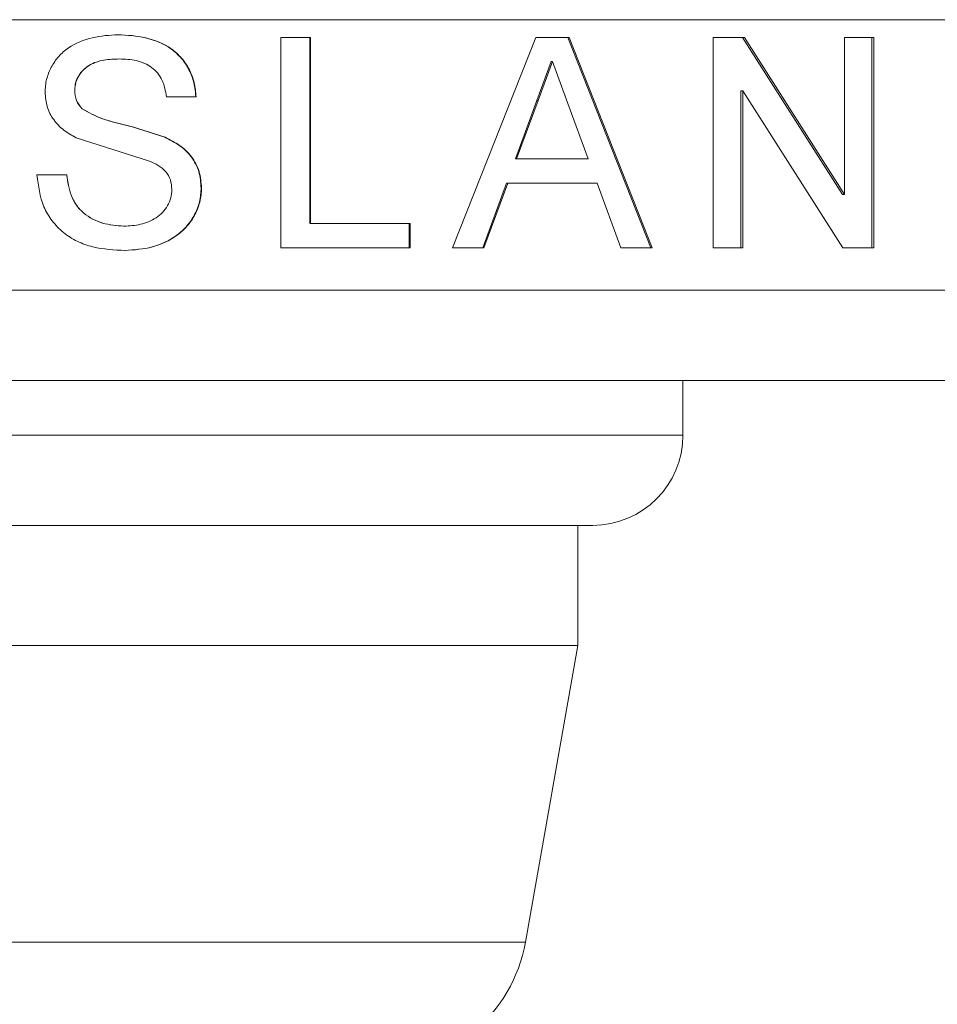
# Model space of a CAD drawing. Units: millimetres. Extents: x 0 to 59.4, y 0 to 42.1.
# Drawn here: x 41 to 41.1, y 9.7 to 9.9 of the extents above; entities that cross this region are included whole.
import ezdxf

# ---------------------------------------------------------------- set-up
doc = ezdxf.new("R2010")
doc.units = ezdxf.units.MM

msp = doc.modelspace()

# ---------------------------------------------------------------- linework, layer by layer
at = {"color": 8, "linetype": 'Continuous', "lineweight": 15}
for p, q in [((40.31991554393544, 9.856505116930034), (41.09769337469512, 9.856505116930034)), ((40.31991554393544, 9.826504907121684), (41.09769337469512, 9.826504907121684)), ((40.91491533412708, 9.810427547604268), (40.99852634563221, 9.810427547604268)), ((40.99852634563221, 9.810427547604268), (41.05824861023996, 9.810427547604268)), ((40.93238227659636, 9.754200102001851), (41.04078206513498, 9.754200102001851))]:
    msp.add_line(p, q, dxfattribs=at)
at = {"color": 7, "linetype": 'Continuous', "lineweight": 15}
for p, q in [((41.01365797811919, 9.85454491884552), (41.0169453729607, 9.85454491884552)), ((41.01365797811919, 9.831211687237447), (41.01365797811919, 9.85454491884552)), ((41.01686947637969, 9.85454491884552), (41.01686947637969, 9.833903830359802)), ((41.0169453729607, 9.85454491884552), (41.0169453729607, 9.833903830359802)), ((41.03269252274606, 9.831211687237447), (41.04192965322905, 9.85454491884552)), ((41.04192965322905, 9.85454491884552), (41.04562752539092, 9.85454491884552)), ((41.04547970587188, 9.85454491884552), (41.05467829201792, 9.831211687237447)), ((41.04562752539092, 9.85454491884552), (41.05484915866626, 9.831211687237447)), ((41.0616087227481, 9.85454491884552), (41.06506301059498, 9.85454491884552)), ((41.0616087227481, 9.831211687237447), (41.0616087227481, 9.85454491884552)), ((41.06486710999582, 9.85454491884552), (41.07593052679473, 9.837133607378032)), ((41.06506301059498, 9.85454491884552), (41.07615424289479, 9.837133607378032)), ((41.07615424289479, 9.85454491884552), (41.07941421959971, 9.85454491884552)), ((41.07615424289479, 9.837133607378032), (41.07615424289479, 9.85454491884552)), ((41.07918215884938, 9.85454491884552), (41.07918215884938, 9.831211687237447)), ((41.07941421959971, 9.85454491884552), (41.07941421959971, 9.831211687237447)), ((40.99575115337147, 9.85215159367564), (40.99572810624215, 9.85215159367564)), ((41.04363593552682, 9.851852775723165), (41.04205164406869, 9.847542962541606)), ((41.04377898667428, 9.851852775723165), (41.04219072157317, 9.847542962541606)), ((41.04363593552682, 9.851852775723165), (41.04377898667428, 9.851852775723165)), ((41.04548765315785, 9.847215931723937), (41.04377898667428, 9.851852775723165)), ((41.00098046753977, 9.84796377133372), (41.00427024656707, 9.84796377133372)), ((41.06468193823272, 9.848622601340637), (41.06468193823272, 9.831211687237447)), ((41.06468193823272, 9.848622601340637), (41.06487744146758, 9.848622601340637)), ((41.06487744146758, 9.848622601340637), (41.06487744146758, 9.831211687237447)), ((41.07596907113169, 9.831211687237447), (41.06487744146758, 9.848622601340637)), ((41.04205164406869, 9.847542962541606), (41.03967699502085, 9.841083408505149)), ((41.04219072157317, 9.847542962541606), (41.03981011206084, 9.841083408505149)), ((41.04205164406869, 9.847542962541606), (41.04219072157317, 9.847542962541606)), ((41.04774547710194, 9.841083408505149), (41.04548765315785, 9.847215931723937)), ((40.99909258975758, 9.840826313804016), (40.990964900396, 9.843411168565776)), ((41.03967699502085, 9.841083408505149), (41.03981011206084, 9.841083408505149)), ((41.03981011206084, 9.841083408505149), (41.04774547710194, 9.841083408505149)), ((40.98662250334197, 9.83928851396881), (40.98991347446217, 9.83928851396881)), ((41.03869153156056, 9.838390868018495), (41.03605104579701, 9.831211687237447)), ((41.03882226441476, 9.838390868018495), (41.03617502345814, 9.831211687237447)), ((41.03869153156056, 9.838390868018495), (41.03882226441476, 9.838390868018495)), ((41.03882226441476, 9.838390868018495), (41.04873213265512, 9.838390868018495)), ((41.05137500260446, 9.831211687237447), (41.04873213265512, 9.838390868018495)), ((41.07593052679473, 9.837133607378032), (41.07615424289479, 9.837133607378032)), ((41.01686947637969, 9.833903830359802), (41.0169453729607, 9.833903830359802)), ((41.0169453729607, 9.833903830359802), (41.02799766355925, 9.833903830359802)), ((41.02789434884164, 9.833903830359802), (41.02789434884164, 9.831211687237447)), ((41.02799766355925, 9.833903830359802), (41.02799766355925, 9.831211687237447)), ((40.99639607562794, 9.830912471920675), (40.99637143904143, 9.830912471920675)), ((41.01365797811919, 9.831211687237447), (41.02799766355925, 9.831211687237447)), ((41.03269252274606, 9.831211687237447), (41.03617502345814, 9.831211687237447)), ((41.05137500260446, 9.831211687237447), (41.05484915866626, 9.831211687237447)), ((41.0616087227481, 9.831211687237447), (41.06487744146758, 9.831211687237447)), ((41.07596907113169, 9.831211687237447), (41.07941421959971, 9.831211687237447)), ((40.32991561387156, 9.816504837185567), (41.64324872785979, 9.816504837185567)), ((41.05824861023996, 9.810427547604268), (41.05824861023996, 9.816504837185567)), ((41.04824893766814, 9.800427875032451), (40.9249154040632, 9.800427875032451)), ((41.04658199443592, 9.787094315996196), (41.04658199443592, 9.800427875032451)), ((40.92658194993113, 9.787094315996196), (40.99658204211964, 9.787094315996196)), ((40.99658204211964, 9.787094315996196), (41.04658199443592, 9.787094315996196)), ((41.04078206513498, 9.754200102001851), (41.04658199443592, 9.787094315996196))]:
    msp.add_line(p, q, dxfattribs=at)
for centre, radius, end in [((41.04824875453198, 9.810427707360866), 0.01000000000000512, 0), ((41.0243685015793, 9.757094374027538), 0.0166666666666675, 349.9999999999785)]:
    msp.add_arc(centre, radius, 270.0000000000008, end, dxfattribs=at)
for points, knots in [([(40.98752014929229, 9.84845451624237), (40.98752891017191, 9.848695451054983), (40.98754642523612, 9.8491771365585), (40.98772063498185, 9.850127084346123), (40.98816350769204, 9.851256434537783), (40.98897811749848, 9.852464787710463), (40.9904524545602, 9.853723329137821), (40.99273440373528, 9.85466366105861), (40.99465737984029, 9.854783928292692), (40.99562002315296, 9.854844134162292)], [0, 0, 0, 0, 0.06266063507108188, 0.1252733850624687, 0.2503551617422699, 0.3754189878049368, 0.5004553882041105, 0.749927584294368, 1, 1, 1, 1]), ([(40.99559737338795, 9.854844134162292), (40.99662638334294, 9.854785220986333), (40.99868157967111, 9.854667556290938), (41.0011273563732, 9.85365568730786), (41.00266836662726, 9.85226989769134), (41.00352852741118, 9.850969377032746), (41.00398159612494, 9.84975215965433), (41.00417342375101, 9.848736670681019), (41.00420856451576, 9.848221445813229), (41.00422613912993, 9.84796377133372)], [0, 0, 0, 0, 0.2498706819517753, 0.4990557239727724, 0.6241111328083537, 0.7492600898684729, 0.8745000709305253, 0.9372349222197099, 1, 1, 1, 1]), ([(40.99562002315296, 9.854844134162292), (40.99561634752688, 9.854844134162292), (40.99560899625087, 9.854844134162294), (40.99560124768396, 9.854844134162292), (40.99559737338795, 9.854844134162292)], [0, 0, 0, 0, 0.4999983800270178, 1, 1, 1, 1]), ([(40.99562002315296, 9.854844134162292), (40.99665156187097, 9.854785211538026), (40.99871150045218, 9.854667545584329), (41.00116259987767, 9.853656266521108), (41.0027091840576, 9.85227020002225), (41.00356762942937, 9.850969674286802), (41.0041289408984, 9.849509480617671), (41.00422313470272, 9.848479116873555), (41.00427024656707, 9.84796377133372)], [0, 0, 0, 0, 0.2501531629858133, 0.4995451383929383, 0.6246050154964363, 0.7496985336346944, 0.8748095077665682, 1, 1, 1, 1]), ([(40.99572810624215, 9.85215159367564), (40.99516435426764, 9.852130760006435), (40.99403870805655, 9.852089161321445), (40.99265148830927, 9.851669302960298), (40.99175518698552, 9.85096774550391), (40.99121410500379, 9.850308549038623), (40.99086149531399, 9.84951942789516), (40.99082050016259, 9.848952880009225), (40.99079999421213, 9.848669490327861)], [0, 0, 0, 0, 0.2501597285389233, 0.4994951030332039, 0.6245178553515571, 0.7497087461651055, 0.8748032418212012, 1, 1, 1, 1]), ([(40.99575115337147, 9.85215159367564), (40.99518596080933, 9.852130752142715), (40.99405763378763, 9.852089144969614), (40.99266706392199, 9.851669597720324), (40.99176842736551, 9.850967806051047), (40.99122566903574, 9.850308878748255), (40.99087208405578, 9.849519576460636), (40.99083117975045, 9.8489528943917), (40.99081072304818, 9.848669490327861)], [0, 0, 0, 0, 0.2504083053454209, 0.4999047692807491, 0.6249158813275232, 0.7500568290582339, 0.8750006145304754, 0.9999999999999999, 0.9999999999999999, 0.9999999999999999, 0.9999999999999999]), ([(41.00098046753977, 9.84796377133372), (41.00087178032318, 9.84858613072885), (41.00070859697469, 9.849520543194707), (41.00003647017169, 9.850593949880317), (40.99936615668824, 9.851242856073537), (40.99853884315097, 9.851701980649233), (40.99733755507433, 9.852084219609031), (40.99637966785548, 9.852124900829411), (40.99575115337147, 9.85215159367564)], [0, 0, 0, 0, 0.2494786376901773, 0.3745680564110192, 0.4995589087643882, 0.6186916587659531, 0.7498058115618907, 1, 1, 1, 1]), ([(40.990964900396, 9.843411168565776), (40.99049299057852, 9.84367429499258), (40.98955014936417, 9.844200002300576), (40.98840744334814, 9.84536952483589), (40.98765408991356, 9.84683717426747), (40.9875648043326, 9.847915303639072), (40.98752014929229, 9.848454516242372)], [0, 0, 0, 0, 0.2504873772522266, 0.5004554137049317, 0.7501591701927305, 1, 1, 1, 1]), ([(40.99079999421213, 9.848669490327861), (40.99083100382784, 9.848281714547333), (40.99089295735542, 9.847506984613851), (40.99138773176239, 9.846907690821787), (40.99163485660328, 9.846608361711528)], [0, 0, 0, 0, 0.5005302670859065, 1, 1, 1, 1]), ([(40.99081072304818, 9.848669490327861), (40.99080903430568, 9.848669490327861), (40.99080565701681, 9.848669490327861), (40.99080188174062, 9.848669490327861), (40.99079999421213, 9.848669490327861)], [0, 0, 0, 0, 0.5000290340953448, 1, 1, 1, 1]), ([(40.99081072304818, 9.848669490327861), (40.99084183590323, 9.848281677117178), (40.99090401197751, 9.847506669392741), (40.99139958579748, 9.846907638200937), (40.99164717489653, 9.846608361711528)], [0, 0, 0, 0, 0.5003991553307255, 1, 1, 1, 1]), ([(40.99163485660328, 9.846608361711528), (40.99234156271333, 9.846214701591906), (40.99340393681619, 9.845622921910833), (40.99496522707592, 9.845190261362257), (40.99732185280588, 9.84461000870964), (40.9992465865097, 9.84398015124554), (41.00078615639779, 9.84347633631073)], [0, 0, 0, 0, 0.2488823970058664, 0.3741388527398369, 0.4993816679514399, 1, 1, 1, 1]), ([(40.99164717489653, 9.846608361711528), (40.99164522112169, 9.846608361711526), (40.99164131333219, 9.846608361711528), (40.9916370089343, 9.846608361711528), (40.99163485660328, 9.846608361711528)], [0, 0, 0, 0, 0.4999693178760731, 1, 1, 1, 1]), ([(40.99164717489653, 9.846608361711528), (40.99235767025982, 9.846217354540345), (40.99378345065776, 9.8454327042964), (40.99697480393385, 9.844752285289315), (40.99928310582971, 9.843986625957601), (41.00082152182036, 9.84347633631073)], [0, 0, 0, 0, 0.2488521074315792, 0.499381804714924, 1, 1, 1, 1]), ([(41.00082152182036, 9.84347633631073), (41.0008157269091, 9.84347633631073), (41.00080413702794, 9.843476336310731), (41.00079214996139, 9.84347633631073), (41.00078615639779, 9.84347633631073)], [0, 0, 0, 0, 0.4999974706372602, 1, 1, 1, 1]), ([(41.00078615639779, 9.84347633631073), (41.00133694057813, 9.843199298506706), (41.00243762905627, 9.84264566546896), (41.00379008754664, 9.84135510920384), (41.00467808949009, 9.839686137714446), (41.0047744019616, 9.838452227492452), (41.00482258294198, 9.83783495536489)], [0, 0, 0, 0, 0.2502346987542177, 0.5000696454006741, 0.7499063804511185, 1, 1, 1, 1]), ([(41.00082152182036, 9.84347633631073), (41.0013736085667, 9.843199328477219), (41.00247663797965, 9.842645886848695), (41.00383267121131, 9.841355747293544), (41.00472373991165, 9.839686667009854), (41.00482009237659, 9.838452288468751), (41.00486827983632, 9.83783495536489)], [0, 0, 0, 0, 0.2504601010662036, 0.5004011780341081, 0.7501423743355554, 1, 1, 1, 1]), ([(41.00157850080901, 9.837676009645488), (41.00154967699171, 9.838035786264648), (41.00149206785782, 9.838754858940193), (41.00092119492045, 9.839704685494945), (41.00007553137059, 9.840387789628027), (40.99942056948546, 9.840679990728455), (40.99909258975758, 9.840826313804016)], [0, 0, 0, 0, 0.2498494272106579, 0.4993651241866208, 0.7493013042933399, 1, 1, 1, 1]), ([(40.99639607562794, 9.830912471920675), (40.99518273882921, 9.830972334377227), (40.99336207659459, 9.8310621604783), (40.99106502043362, 9.831870326532972), (40.98951366868218, 9.832838870419991), (40.98825684763175, 9.834162180178083), (40.98699827542179, 9.83625807497616), (40.98677267067301, 9.838077479515144), (40.98662250334197, 9.839288513968812)], [0, 0, 0, 0, 0.250170267793193, 0.3753908719086694, 0.5005209605313927, 0.6256185278551284, 0.7508037097487142, 1, 1, 1, 1]), ([(40.9899051298119, 9.83928851396881), (40.99002757570968, 9.838501210708612), (40.99021125138068, 9.837320211939131), (40.99095031719722, 9.83589702006209), (40.99205066572826, 9.834747776881805), (40.99385415592891, 9.833791021041153), (40.9954355209427, 9.833666781539074), (40.99622679843677, 9.833604615043031)], [0, 0, 0, 0, 0.2504844351981521, 0.3757406131772163, 0.5009392854700834, 0.7502818715824977, 0.9999999999999999, 0.9999999999999999, 0.9999999999999999, 0.9999999999999999]), ([(40.98991347446217, 9.83928851396881), (40.99003615591877, 9.838501104408993), (40.99022021678104, 9.837319741825343), (40.99096158317753, 9.835896768522847), (40.99206491467593, 9.834747284735796), (40.99387299515929, 9.833790910199154), (40.99545781083597, 9.833666756201087), (40.99625103765899, 9.833604615043031)], [0, 0, 0, 0, 0.2501737885568035, 0.3753395542691675, 0.5005121387038636, 0.7499979491728289, 1, 1, 1, 1]), ([(40.99625103765899, 9.833604615043031), (40.99687570400615, 9.833639770118523), (40.9981235105461, 9.833709994380339), (40.99959825830858, 9.83431638211813), (41.0005795185325, 9.835100879110588), (41.00112063189671, 9.835872149574344), (41.00150755076391, 9.83673799002915), (41.00155485397159, 9.837363378450735), (41.00157850080901, 9.837676009645488)], [0, 0, 0, 0, 0.2501716546020932, 0.4997321020114153, 0.6248172307621792, 0.7498768676226433, 0.8749636369796311, 1, 1, 1, 1]), ([(41.00482258294198, 9.83783495536489), (41.00478773528619, 9.837325354719189), (41.00471804594347, 9.836306240714624), (41.0041394318036, 9.834873954403724), (41.00329259819097, 9.833594598096537), (41.00177849068426, 9.832225081856873), (40.99941719279588, 9.8311204540756), (40.99738729913432, 9.830981840880957), (40.99637143904143, 9.830912471920675)], [0, 0, 0, 0, 0.1252793396586144, 0.2505372208726709, 0.3757573338247443, 0.5009031730473387, 0.7502270396765996, 1, 1, 1, 1]), ([(41.00486827983632, 9.83783495536489), (41.00485867971877, 9.837580329764487), (41.00483948748473, 9.837071290777162), (41.00465348494522, 9.836067849231759), (41.00418757665344, 9.834873648754812), (41.00333299090478, 9.833594236953228), (41.00181648725205, 9.832224513877032), (40.99944842340817, 9.83112048805619), (40.9974142037892, 9.830981856899324), (40.99639607562794, 9.830912471920675)], [0, 0, 0, 0, 0.06267430082523083, 0.1252963667938323, 0.2503952599220748, 0.37550104857612, 0.5006097096338048, 0.7500548547753311, 1, 1, 1, 1]), ([(41.00486827983632, 9.83783495536489), (41.00486056459363, 9.837834955364889), (41.00484513512843, 9.83783495536489), (41.0048301000061, 9.83783495536489), (41.00482258294198, 9.83783495536489)], [0, 0, 0, 0, 0.5000330594153831, 1, 1, 1, 1]), ([(40.99625103765899, 9.833604615043031), (40.99624709712246, 9.833604615043031), (40.99623921602208, 9.833604615043031), (40.99623093764144, 9.833604615043031), (40.99622679843677, 9.833604615043031)], [0, 0, 0, 0, 0.4999982663912142, 1, 1, 1, 1])]:
    msp.add_open_spline(points, degree=3, knots=knots, dxfattribs=at)

doc.saveas('drawing.dxf')
